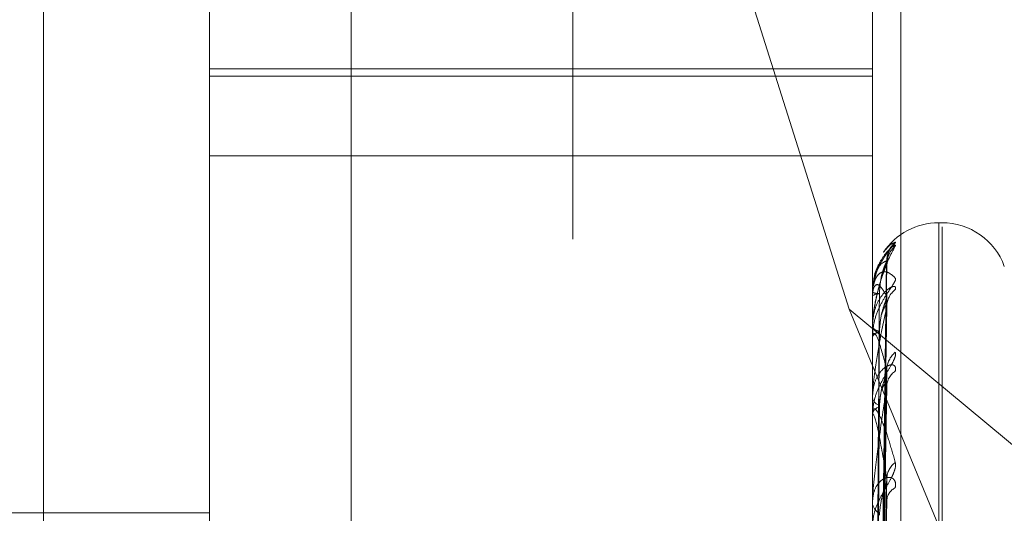
# Model space of a CAD drawing. Units: inches. Extents: x 0 to 23.4, y 0 to 16.5.
# Drawn here: x 11.8 to 11.8, y 7.2 to 7.2 of the extents above; entities that cross this region are included whole.
import ezdxf

# ---------------------------------------------------------------- set-up
doc = ezdxf.new("R2010")
doc.units = ezdxf.units.IN
doc.header["$MEASUREMENT"] = 0
doc.linetypes.add('HIDDEN', pattern=[0.07500000000000001, 0.05, -0.025])

msp = doc.modelspace()

# ---------------------------------------------------------------- linework, layer by layer
at = {"color": 7, "linetype": 'HIDDEN', "lineweight": 0}
for p, q in [((11.7931960447, 4.9666499067), (11.7931960447, 10.9234092965)), ((11.7831531876, 10.516458173), (11.7831531876, 5.3736010301)), ((11.7856756173, 7.1863459907), (11.7856756173, 7.0767097525)), ((11.8043218805, 7.0763803863), (11.8043218805, 7.1860166245)), ((11.7808619615, 7.0762980447), (11.7808619615, 7.185934283)), ((11.8033591493, 7.185934283), (11.8033591493, 7.0762980447)), ((11.7752376645, 7.0925475092), (11.7752376645, 7.1849244272)), ((11.7978653727, 7.1791660798), (11.8025670181, 7.1642797614)), ((11.7808619615, 7.1724294521), (11.8033591493, 7.1724294521)), ((11.7808619615, 7.1721793034), (11.8033591493, 7.1721793034)), ((11.7808619615, 7.1694749811), (11.8033591493, 7.1694749811)), ((11.8057208871, 7.1672078918), (11.8056088681, 7.1672078918)), ((11.8056088681, 7.0914148491), (11.8056088681, 7.167188446)), ((11.8057208871, 7.0912993286), (11.8057208871, 7.1670729254)), ((11.8035610011, 7.1460691881), (11.8038367678, 7.1658804781)), ((11.8035611155, 7.1460006683), (11.8038369761, 7.1658073428)), ((11.8033591493, 7.1648583061), (11.8033591493, 7.1648513737)), ((11.8033591493, 7.1647198122), (11.8033591493, 7.1647302168)), ((11.8033623596, 7.1648637253), (11.8033623596, 7.164738245)), ((11.8033623596, 7.164711256), (11.8033623596, 7.1633345197)), ((11.8035608814, 7.1455291717), (11.8038365499, 7.1646290357)), ((11.8025670181, 7.1642797614), (11.813581759, 7.1551309598)), ((11.8025670181, 7.1642797614), (11.813581759, 7.1376431476)), ((11.8035612329, 7.1453260864), (11.8038371904, 7.1644122733)), ((11.8033591493, 7.1637096021), (11.8033591493, 7.1636855834)), ((11.8033591493, 7.163299126), (11.8033591493, 7.1633264914)), ((11.8033623596, 7.1632769035), (11.8033623596, 7.1606989602)), ((11.8035607459, 7.1444000881), (11.8038363038, 7.1620981932)), ((11.8035613631, 7.1440697699), (11.8038374283, 7.1617456392)), ((11.8033591493, 7.1613152174), (11.8033591493, 7.1612749804)), ((11.8033591493, 7.1606475947), (11.8033591493, 7.1606909319)), ((11.8033623596, 7.1606125092), (11.8033623596, 7.1569268226)), ((11.8035605786, 7.1427226226), (11.8038360003, 7.1583792915)), ((11.8035615198, 7.1422769931), (11.8038377157, 7.1579036903)), ((11.8033591493, 7.1577616912), (11.8033591493, 7.1577066902)), ((11.7808619615, 7.1573653721), (11.7696133675, 7.1573653721))]:
    msp.add_line(p, q, dxfattribs=at)
at = {"color": 7, "linetype": 'HIDDEN', "lineweight": 0, "flags": 128}
msp.add_lwpolyline([(11.8038476743, 7.1647088807), (11.8038529585, 7.1647964647), (11.8038568269, 7.1648256611)], dxfattribs=at)
at = {"color": 7, "linetype": 'HIDDEN', "lineweight": 0}
for centre, radius, start, end in [((11.8056088681, 7.164958173), 0.0022497187851505, 90, 146.3042091626), ((11.8057208871, 7.164958173), 0.0022497187851525, 20, 90), ((11.804692702, 7.1659131878), 0.0008450433244246, 131.2385874604, 179.6513337469), ((11.8046570801, 7.1657974533), 0.0008094200959481, 130.1056170575, 179.6590617149), ((11.8045837225, 7.1643569305), 0.0007360912782977, 127.4966407357, 179.3801160547), ((11.8033665907, 7.1648575583), 7.4788882001e-06, 124.4535618975, 174.2619314811), ((11.8035674812, 7.1652751303), 0.0004721988833853, 243.8198324139, 273.605662804), ((11.8035709239, 7.1644180514), 0.0003772210018263, 86.0091484992, 124.1531683878), ((11.8033734085, 7.1647202819), 1.42669253683e-05, 181.8867996476, 219.2457725708), ((11.8036092476, 7.1638050466), 0.0002771653071286, 205.5321731817, 267.504053527), ((11.8036190824, 7.1632198655), 0.0002809524869772, 94.4717108531, 157.6962966853), ((11.8034388214, 7.1632992926), 7.96722043687e-05, 180.1198071582, 196.3207297307), ((11.8046371387, 7.1622019751), 0.0007896196924195, 129.4272594936, 178.8637003824), ((11.8044829344, 7.161642998), 0.000635440880146, 123.1286508507, 178.6333173549), ((11.8036902394, 7.1613370474), 0.0003368574885697, 190.6175918016, 253.9625746412), ((11.8037050574, 7.1606338962), 0.0003505787204417, 107.9218569871, 170.636929822), ((11.8035534579, 7.1606476843), 0.0001943086409458, 180.0264455869, 190.4295855293), ((11.804554294, 7.1585082679), 0.0007071112605224, 126.3022155106, 177.8634358569), ((11.804368873, 7.157752203), 0.0005219329176904, 116.5410903809, 176.9605799344), ((11.8037988534, 7.1577425985), 0.0004411678822657, 184.6686742663, 242.7972132095)]:
    msp.add_arc(centre, radius, start, end, dxfattribs=at)
for points, knots in [([(11.80413565274589, 7.166548635972527), (11.80414192610126, 7.166545665834797), (11.80414900742297, 7.166542313163132), (11.80410958909192, 7.166489345805632), (11.80406280217885, 7.166435657667703), (11.80395116207569, 7.16630369416646), (11.80378959726325, 7.166100814638999), (11.80356898447408, 7.165723374480431), (11.80339480738663, 7.165251158327507), (11.80337118837132, 7.164906099548977), (11.80335914932727, 7.164730216779007)], [0, 0, 0, 0, 0.1194461009609269, 0.1348299623693936, 0.2536738278701515, 0.2817546550327972, 0.437165209550714, 0.6109336935306364, 0.8016857882132565, 1, 1, 1, 1]), ([(11.80335914932727, 7.163709602092157), (11.80335943474312, 7.163735941116617), (11.80336005116512, 7.163792826375171), (11.80336604769961, 7.163902876815977), (11.80338690802876, 7.164129033745106), (11.80345495184522, 7.164544196593465), (11.80356955001952, 7.165014961382324), (11.80373479440368, 7.165547180559264), (11.80392463014228, 7.166030320699926), (11.80406511937461, 7.166287451201813), (11.80413565274589, 7.16641654494698)], [0, 0, 0, 0, 0.0132025401111769, 0.0285139606801239, 0.0541642800159703, 0.1335656119401701, 0.3075826695266127, 0.4871063898448282, 0.7424990169536536, 1, 1, 1, 1]), ([(11.80413565274589, 7.16641654494698), (11.80414192588912, 7.166433883351311), (11.80414900697138, 7.166453454826518), (11.80410958971545, 7.16644212343315), (11.80406278645579, 7.166413835570808), (11.80395119410276, 7.166322893896392), (11.80378869501204, 7.166160670367012), (11.80357277592569, 7.165818650873812), (11.80342899715572, 7.16548944972707), (11.80340849503339, 7.165276259507007), (11.80340403659245, 7.165229898647813)], [0, 0, 0, 0, 0.1397529561211628, 0.1577522050774155, 0.296800540580536, 0.329655347684417, 0.5114870209771809, 0.7147976281979, 0.9379792046898904, 1, 1, 1, 1]), ([(11.80385519741989, 7.165917793989228), (11.80385396893989, 7.165931144895438), (11.8038470514811, 7.166006322630095), (11.80387733116883, 7.166128455633683), (11.80392531386331, 7.166256112366913), (11.80396606830158, 7.166326711419764), (11.80398476174806, 7.166353981677309), (11.80398544654435, 7.166354592950826), (11.80397044191692, 7.166334840080511), (11.80392618289067, 7.166277875650556), (11.8038219032446, 7.166142387199408), (11.80365447866786, 7.165871559205338), (11.80350416193276, 7.165618122836058), (11.80347387256929, 7.165441564848198), (11.80347317363598, 7.165437490736186)], [0, 0, 0, 0, 0.020597231084013, 0.1159811288265578, 0.1918171557840415, 0.2436603681301719, 0.2829252001284734, 0.3170838821278683, 0.3623012612709412, 0.4346075149045301, 0.5523608399725511, 0.7267262830617852, 0.9936941525774338, 1, 1, 1, 1]), ([(11.8037408921125, 7.166203196925419), (11.80380191513366, 7.166286226531706), (11.80393336118024, 7.166465075649427), (11.80406508233147, 7.166519485540023), (11.80413565274589, 7.166548635972527)], [0, 0, 0, 0, 0.4642438684861036, 1, 1, 1, 1]), ([(11.8038476742861, 7.165918330165978), (11.80375991311178, 7.165883051279565), (11.80361266896292, 7.165823860986782), (11.80345308463322, 7.165481947595506), (11.80338106321254, 7.165126125362995), (11.80336703084178, 7.164988504048688), (11.80336298219616, 7.164919283234825), (11.8033625507503, 7.164880779728194), (11.80336235964947, 7.164863725324143)], [0, 0, 0, 0, 0.5273188798739422, 0.8847263069760416, 0.9590362595954576, 0.980047372810803, 0.9911623590748881, 1, 1, 1, 1]), ([(11.80356237108096, 7.146080638587185), (11.80357019066665, 7.146640943489476), (11.80360928864945, 7.149442471894985), (11.80370326224633, 7.156056267317854), (11.80379186592911, 7.162107113836846), (11.8038476742861, 7.165918330165978)], [0, 0, 0, 0, 0.0846963374236615, 0.423482275748056, 1, 1, 1, 1]), ([(11.8038353744033, 7.165880512409001), (11.80384228795405, 7.165896077575383), (11.8038542567724, 7.165923024169929), (11.80384962894198, 7.165919724040912), (11.8038476742861, 7.165918330166029)], [0, 0, 0, 0, 0.577630184598552, 1, 1, 1, 1]), ([(11.80385711264172, 7.165814191187389), (11.80385653064896, 7.165851736730995), (11.80385507111035, 7.165945894553476), (11.80388784239728, 7.166058526034583), (11.8039130453335, 7.166113452889117), (11.80391995459234, 7.166128510811419)], [0, 0, 0, 0, 0.3249586042504718, 0.814940779462241, 1, 1, 1, 1]), ([(11.8038476742861, 7.165802269731318), (11.80375991311178, 7.165577763352647), (11.80361266896292, 7.165201090514113), (11.80345308463322, 7.164523991531248), (11.80338106321254, 7.164023357994198), (11.80336703084178, 7.163859711568028), (11.80336298219616, 7.163783928091545), (11.8033625507503, 7.163745723088265), (11.80336235964947, 7.163728800900661)], [0, 0, 0, 0, 0.5273188798740457, 0.8847263069755155, 0.959036259595679, 0.9800473728102113, 0.9911623590750942, 1, 1, 1, 1]), ([(11.80356237108096, 7.14598169047313), (11.80357019066665, 7.146540994404241), (11.80360928864945, 7.149337517946896), (11.80370326224633, 7.155943124238865), (11.80379186592911, 7.161992180820833), (11.8038476742861, 7.165802269731318)], [0, 0, 0, 0, 0.084696337423384, 0.4234822757477569, 1, 1, 1, 1]), ([(11.80359717742152, 7.164794357721791), (11.80361103578403, 7.165002603460724), (11.80362990442367, 7.165286137233132), (11.80372827031224, 7.165621409359821), (11.80378888269311, 7.165779061181347), (11.80382883731538, 7.165864603052674), (11.80383477965967, 7.165879064977292), (11.8038353744033, 7.165880512409001)], [0, 0, 0, 0, 0.502101881437218, 0.6836290687376555, 0.866716881589086, 0.9866602670951392, 0.9999999999999999, 0.9999999999999999, 0.9999999999999999, 0.9999999999999999]), ([(11.80359717742152, 7.164803866111865), (11.80361103874447, 7.165010342484763), (11.80362991141484, 7.165291467204145), (11.80372826154036, 7.165602628559847), (11.80378891198798, 7.165737441709354), (11.80382891223403, 7.165802670893899), (11.8038348737794, 7.165806897081635), (11.80383550809342, 7.165807346751977)], [0, 0, 0, 0, 0.5016293770477078, 0.6829857376810236, 0.8659012552327532, 0.9857317676773732, 0.9999999999999999, 0.9999999999999999, 0.9999999999999999, 0.9999999999999999]), ([(11.80347317363598, 7.165437490736186), (11.80341055275579, 7.165221690161695), (11.80334245673436, 7.16498702146174), (11.80336257829006, 7.164749948484246), (11.80336419612847, 7.164730887047062)], [0, 0, 0, 0, 0.9195967529241822, 1, 1, 1, 1]), ([(11.80335914932727, 7.164719812201528), (11.80335943474312, 7.164746131312846), (11.80336005116512, 7.164802973564337), (11.80336604769961, 7.164899698414522), (11.80338690802876, 7.165074842221745), (11.80345495184522, 7.165313597644642), (11.80356955001952, 7.165478929630413), (11.80373479440367, 7.165564551974778), (11.80392463014228, 7.16552905116678), (11.80406511937461, 7.165398153871739), (11.80413565274589, 7.165332436183932)], [0, 0, 0, 0, 0.0132025401096545, 0.0285139606794476, 0.0541642800158033, 0.1335656119391034, 0.3075826695260688, 0.4871063898438973, 0.7424990169528817, 1, 1, 1, 1]), ([(11.80413565274589, 7.165332436183932), (11.80414192610126, 7.165309264922875), (11.80414900742297, 7.16528310935789), (11.80410958909192, 7.165190420058679), (11.80406280217885, 7.165113277484779), (11.80395116207569, 7.164945045857127), (11.80378959726325, 7.164709152153963), (11.80356898447408, 7.164308379477778), (11.80339480738664, 7.163831281430531), (11.80337118837133, 7.163496921019638), (11.80335914932727, 7.163326491403306)], [0, 0, 0, 0, 0.1194461009602235, 0.1348299623660773, 0.2536738278694323, 0.2817546550320671, 0.4371652095497714, 0.6109336935284765, 0.8016857882125288, 1, 1, 1, 1]), ([(11.80413565274589, 7.164940937221107), (11.80414192610126, 7.164977957374497), (11.80414900742297, 7.165019745476815), (11.80410958909192, 7.16505046029253), (11.80406280217885, 7.165048584477558), (11.80395116207571, 7.165001982536483), (11.80378959726325, 7.164885670907187), (11.80356898447408, 7.164594484452578), (11.80339480738664, 7.164182440160002), (11.80337118837133, 7.163853334536854), (11.80335914932727, 7.163685583381937)], [0, 0, 0, 0, 0.1194461009567771, 0.1348299623649163, 0.2536738278685579, 0.2817546550340984, 0.4371652095493591, 0.6109336935283919, 0.801685788212425, 0.9999999999999999, 0.9999999999999999, 0.9999999999999999, 0.9999999999999999]), ([(11.8038476742861, 7.16470888068059), (11.80375991311178, 7.164864104357311), (11.80361266896292, 7.165124535901683), (11.80345308463321, 7.165130165742793), (11.80338106321254, 7.164932015157383), (11.80336703084177, 7.164825392947832), (11.80336298219616, 7.164765236617138), (11.8033625507503, 7.16472782622421), (11.80336235964946, 7.164711255994313)], [0, 0, 0, 0, 0.5273188798745737, 0.8847263069759884, 0.9590362595963604, 0.9800473728113572, 0.9911623590753897, 1, 1, 1, 1]), ([(11.8034623891102, 7.146036437969237), (11.80346629987985, 7.146596469694497), (11.80348585373245, 7.149396628941191), (11.80353030964187, 7.155651996132225), (11.80357192953857, 7.161348310340845), (11.80359717742149, 7.164803866111867)], [0, 0, 0, 0, 0.0895371415799589, 0.4476858070865684, 1, 1, 1, 1]), ([(11.8034623891102, 7.14604474150634), (11.80346629987985, 7.146604443344183), (11.80348585373245, 7.14940295315342), (11.80353030964187, 7.155653333797692), (11.80357192953857, 7.161342897195771), (11.80359717742149, 7.164794357721786)], [0, 0, 0, 0, 0.0895371415801871, 0.4476858070868107, 0.9999999999999999, 0.9999999999999999, 0.9999999999999999, 0.9999999999999999]), ([(11.80356237108096, 7.145571062641454), (11.80357019066665, 7.146112117635894), (11.80360928864945, 7.148817396368369), (11.80370326224633, 7.155200341123475), (11.80379186592911, 7.161034284220967), (11.8038476742861, 7.16470888068059)], [0, 0, 0, 0, 0.0846963374236305, 0.4234822757479383, 1, 1, 1, 1]), ([(11.80359717742152, 7.163499962704285), (11.80361103266137, 7.16370245208605), (11.80362989704939, 7.163978148379181), (11.80372827956481, 7.164325409300481), (11.80378885179289, 7.164500212395292), (11.80382875980838, 7.164602830462763), (11.80383468225629, 7.164626851285543), (11.80383523561802, 7.164629095662204)], [0, 0, 0, 0, 0.5025933363710924, 0.6842982016200279, 0.8675652199509114, 0.9876260054758025, 1, 1, 1, 1]), ([(11.80383523561802, 7.164629095662204), (11.80384221942537, 7.164652440002008), (11.80385426367714, 7.164692699575577), (11.80384962376516, 7.164704093481742), (11.8038476742861, 7.164708880680641)], [0, 0, 0, 0, 0.5798456797867207, 1, 1, 1, 1]), ([(11.8038476742861, 7.164364894103107), (11.80375991311178, 7.163959274477639), (11.80361266896292, 7.163278733031135), (11.80345308463322, 7.162290920578156), (11.80338106321254, 7.161663569936935), (11.80336703084178, 7.161479813007126), (11.80336298219616, 7.161400205880315), (11.8033625507503, 7.16136368020875), (11.80336235964946, 7.161347501849542)], [0, 0, 0, 0, 0.527318879874285, 0.8847263069765354, 0.9590362595960504, 0.9800473728115686, 0.9911623590751185, 1, 1, 1, 1]), ([(11.80356237108096, 7.145277794541926), (11.80357019066665, 7.145815882800537), (11.80360928864945, 7.148506327833241), (11.80370326224633, 7.154865001172183), (11.80379186592911, 7.160693639151588), (11.8038476742861, 7.164364894103107)], [0, 0, 0, 0, 0.0846963374238097, 0.4234822757479991, 1, 1, 1, 1]), ([(11.80359717742152, 7.163528144216513), (11.80361104176589, 7.163725389429383), (11.80362991855002, 7.163993945605275), (11.80372825258778, 7.164269745747713), (11.80378894188631, 7.164376858014753), (11.80382899017446, 7.164419272602133), (11.80383497166426, 7.164412956314425), (11.80383564671163, 7.164412243483087)], [0, 0, 0, 0, 0.5011403933479077, 0.6823199694627156, 0.8650571826492012, 0.9847708854137515, 1, 1, 1, 1]), ([(11.80383564671163, 7.164412243483087), (11.80384242257336, 7.164411294660017), (11.80385424338503, 7.16440963939324), (11.80384963925964, 7.164378278482334), (11.8038476742861, 7.164364894103158)], [0, 0, 0, 0, 0.5732145913084218, 1, 1, 1, 1]), ([(11.8038476742861, 7.162217633930744), (11.80375991311178, 7.1625577499825), (11.80361266896292, 7.163128390689474), (11.80345308463321, 7.163481360285782), (11.80338106321254, 7.163448043025972), (11.80336703084177, 7.163376273525593), (11.80336298219616, 7.163327355884618), (11.8033625507503, 7.163292390714457), (11.80336235964946, 7.163276903549992)], [0, 0, 0, 0, 0.5273188798735617, 0.8847263069755612, 0.9590362595966826, 0.9800473728108233, 0.9911623590749997, 1, 1, 1, 1]), ([(11.8034623891102, 7.145421207897834), (11.80346629987985, 7.145961328504815), (11.80348585373245, 7.148661932138046), (11.80353030964187, 7.154696200607368), (11.80357192953857, 7.160193385989422), (11.80359717742149, 7.16352814421652)], [0, 0, 0, 0, 0.0895371415802618, 0.4476858070871273, 0.9999999999999999, 0.9999999999999999, 0.9999999999999999, 0.9999999999999999]), ([(11.8034623891102, 7.145445818397684), (11.80346629987985, 7.145984961265402), (11.80348585373245, 7.14868067620123), (11.80353030964187, 7.154700165257043), (11.80357192953857, 7.160177342199367), (11.80359717742149, 7.163499962704273)], [0, 0, 0, 0, 0.0895371415802048, 0.4476858070866441, 1, 1, 1, 1]), ([(11.80413565274589, 7.162811902210334), (11.80414192610126, 7.162769367295691), (11.80414900742298, 7.16272135416764), (11.80410958909192, 7.162592292959532), (11.80406280217885, 7.162494484083235), (11.8039511620757, 7.162296064658549), (11.80378959726325, 7.162035682592707), (11.80356898447408, 7.161626062367633), (11.80339480738663, 7.161161325992556), (11.80337118837133, 7.16084974860572), (11.80335914932727, 7.160690931913413)], [0, 0, 0, 0, 0.1194461009594601, 0.1348299623638097, 0.2536738278688767, 0.2817546550322172, 0.4371652095502958, 0.6109336935305845, 0.8016857882127557, 0.9999999999999999, 0.9999999999999999, 0.9999999999999999, 0.9999999999999999]), ([(11.80413565274589, 7.162175145102793), (11.80414192610126, 7.16223050907066), (11.80414900742297, 7.162293003548452), (11.80410958909192, 7.162364654103912), (11.80406280217885, 7.162389263543546), (11.8039511620757, 7.162388669847074), (11.80378959726325, 7.162322783150837), (11.80356898447407, 7.16209140044897), (11.80339480738664, 7.161732471354615), (11.80337118837133, 7.161429440665882), (11.80335914932727, 7.161274980381906)], [0, 0, 0, 0, 0.1194461009575268, 0.1348299623628182, 0.2536738278686566, 0.2817546550330678, 0.4371652095506723, 0.6109336935284918, 0.8016857882146129, 1, 1, 1, 1]), ([(11.80356237108096, 7.144471380038302), (11.80357019066665, 7.144973629987686), (11.80360928864945, 7.147484883225193), (11.80370326224633, 7.153406281058497), (11.80379186592911, 7.158812466830754), (11.8038476742861, 7.162217633930744)], [0, 0, 0, 0, 0.0846963374232503, 0.4234822757477316, 1, 1, 1, 1]), ([(11.80359717742152, 7.160967463867788), (11.80361102910059, 7.161156879341768), (11.80362988864049, 7.161414775057498), (11.80372829011553, 7.16176146883669), (11.80378881655737, 7.161947117493904), (11.80382867328061, 7.162062940215884), (11.80383457347675, 7.162095478949002), (11.80383508008672, 7.162098272830162)], [0, 0, 0, 0, 0.5031452353761112, 0.6850496311963099, 0.8685178955039736, 0.9887105200679135, 1, 1, 1, 1]), ([(11.80383508008672, 7.162098272830162), (11.80384214269209, 7.162128715501424), (11.80385427147917, 7.162180995454611), (11.80384961802786, 7.162206839076765), (11.8038476742861, 7.162217633930788)], [0, 0, 0, 0, 0.5823010428801935, 1, 1, 1, 1]), ([(11.8038476742861, 7.161658153781602), (11.80375991311178, 7.161086081059437), (11.80361266896292, 7.160126267545985), (11.80345308463321, 7.158863443738617), (11.80338106321254, 7.158132050079983), (11.80336703084177, 7.157934824100737), (11.80336298219616, 7.157854270532575), (11.8033625507503, 7.157820744325663), (11.80336235964946, 7.157805894522904)], [0, 0, 0, 0, 0.5273188798741747, 0.884726306975334, 0.9590362595952625, 0.9800473728101923, 0.9911623590746577, 1, 1, 1, 1]), ([(11.80356237108096, 7.143994391426529), (11.80357019066665, 7.144491816100995), (11.80360928864945, 7.146978942930377), (11.80370326224633, 7.152860864294445), (11.80379186592911, 7.158258421508353), (11.8038476742861, 7.161658153781602)], [0, 0, 0, 0, 0.0846963374232933, 0.4234822757476348, 1, 1, 1, 1]), ([(11.80359717742152, 7.161013299948892), (11.80361104509076, 7.161194185919028), (11.80362992640183, 7.16144046842042), (11.80372824273604, 7.161670934564412), (11.80378897478749, 7.161746485860637), (11.80382907771221, 7.161764391693049), (11.80383508156583, 7.161747588935524), (11.80383580185387, 7.161745573092686)], [0, 0, 0, 0, 0.5005942494774481, 0.6815763757121662, 0.8641144414842604, 0.9836976800048696, 1, 1, 1, 1]), ([(11.80383580185387, 7.161745573092686), (11.80384249936707, 7.161736503455405), (11.80385423585488, 7.161720610140338), (11.80384964523496, 7.161676914278259), (11.8038476742861, 7.161658153781649)], [0, 0, 0, 0, 0.570657363900618, 1, 1, 1, 1]), ([(11.8034623891102, 7.14422128730989), (11.80346629987985, 7.144721975432585), (11.80348585373245, 7.147225416600696), (11.80353030964187, 7.152820492163677), (11.80357192953857, 7.157919866116686), (11.80359717742149, 7.161013299948911)], [0, 0, 0, 0, 0.0895371415803074, 0.4476858070865166, 1, 1, 1, 1]), ([(11.8034623891102, 7.144261315284899), (11.80346629987985, 7.144760413154525), (11.80348585373245, 7.147255903055548), (11.80353030964187, 7.152826940504793), (11.80357192953857, 7.15789377154602), (11.80359717742149, 7.160967463867769)], [0, 0, 0, 0, 0.089537141579993, 0.4476858070867935, 1, 1, 1, 1]), ([(11.80335914932727, 7.160647594651019), (11.80335943474312, 7.160670123264508), (11.80336005116513, 7.160718779053003), (11.80336604769961, 7.160788321110672), (11.80338690802876, 7.160887359970132), (11.80345495184522, 7.160915502878664), (11.80356955001951, 7.160751715917594), (11.80373479440368, 7.160378474818366), (11.80392463014227, 7.159829419054213), (11.80406511937461, 7.159329246849869), (11.80413565274589, 7.159078132716721)], [0, 0, 0, 0, 0.0132025401101857, 0.0285139606801458, 0.0541642800153804, 0.1335656119393811, 0.3075826695260108, 0.4871063898425616, 0.742499016952162, 1, 1, 1, 1]), ([(11.8038476742861, 7.158534630064861), (11.80375991311178, 7.159047345811365), (11.80361266896292, 7.159907571238983), (11.80345308463322, 7.160595123349712), (11.80338106321254, 7.160727843587999), (11.80336703084178, 7.160693520733566), (11.80336298219616, 7.160657609793288), (11.8033625507503, 7.160626353578248), (11.80336235964947, 7.160612509225694)], [0, 0, 0, 0, 0.5273188798750136, 0.8847263069754812, 0.9590362595955243, 0.9800473728121225, 0.9911623590759294, 1, 1, 1, 1]), ([(11.80413565274589, 7.159078132716721), (11.80414192610126, 7.159017771471143), (11.80414900742298, 7.15894963609959), (11.80410958909192, 7.158788867590852), (11.80406280217886, 7.158673927479839), (11.80395116207569, 7.158452491653051), (11.80378959726326, 7.158177032110856), (11.80356898447407, 7.157773369079067), (11.80339480738664, 7.157337791159612), (11.80337118837133, 7.157060258015396), (11.80335914932727, 7.156918794296168)], [0, 0, 0, 0, 0.1194461009599565, 0.1348299623644591, 0.2536738278687979, 0.2817546550314967, 0.4371652095490339, 0.6109336935270476, 0.801685788211879, 0.9999999999999999, 0.9999999999999999, 0.9999999999999999, 0.9999999999999999]), ([(11.80413565274589, 7.158219131525386), (11.80414192610126, 7.158290838309683), (11.80414900742298, 7.158371780449696), (11.80410958909192, 7.158481777107141), (11.80406280217885, 7.158531982352116), (11.8039511620757, 7.15857741835798), (11.80378959726325, 7.158564337911667), (11.80356898447407, 7.158401121736262), (11.80339480738664, 7.158108280472763), (11.80337118837133, 7.157842277037081), (11.80335914932727, 7.157706690221152)], [0, 0, 0, 0, 0.1194461009598051, 0.1348299623647587, 0.2536738278697939, 0.2817546550338519, 0.4371652095513462, 0.6109336935292041, 0.8016857882145468, 0.9999999999999999, 0.9999999999999999, 0.9999999999999999, 0.9999999999999999]), ([(11.80356237108096, 7.142821336172194), (11.80357019066665, 7.143266628454755), (11.80360928864945, 7.145493092962285), (11.80370326224632, 7.150738929128042), (11.80379186592911, 7.155521963935572), (11.8038476742861, 7.158534630064861)], [0, 0, 0, 0, 0.0846963374235184, 0.4234822757477252, 1, 1, 1, 1]), ([(11.80359717742152, 7.157288392318619), (11.80361102466065, 7.157457889146834), (11.80362987815541, 7.157688664937785), (11.80372830327126, 7.158022254605076), (11.80378877262208, 7.158212054824313), (11.80382856807705, 7.158336689345182), (11.8038344411598, 7.158376350865979), (11.80383489010729, 7.158379382653707)], [0, 0, 0, 0, 0.503821019468691, 0.6859697345937299, 0.8696844186727714, 0.9900384762770338, 1, 1, 1, 1]), ([(11.80383489010729, 7.158379382653707), (11.80384204905373, 7.1584160298419), (11.80385428109958, 7.158478646609654), (11.80384961111016, 7.158518218204168), (11.8038476742861, 7.158534630064902)], [0, 0, 0, 0, 0.5852615762142962, 1, 1, 1, 1]), ([(11.80383599106938, 7.157903585884402), (11.80384259312431, 7.157886928741807), (11.80385422676856, 7.157857576778932), (11.80384965262025, 7.157803336509119), (11.8038476742861, 7.157779877414407)], [0, 0, 0, 0, 0.567496717982441, 1, 1, 1, 1]), ([(11.80356237108096, 7.142177866659382), (11.80357019066665, 7.142616649525944), (11.80360928864945, 7.144810566908243), (11.80370326224633, 7.150003148334168), (11.80379186592911, 7.154774543001659), (11.8038476742861, 7.157779877414361)], [0, 0, 0, 0, 0.0846963374235253, 0.4234822757476657, 0.9999999999999999, 0.9999999999999999, 0.9999999999999999, 0.9999999999999999])]:
    msp.add_open_spline(points, degree=3, knots=knots, dxfattribs=at)

doc.saveas('drawing.dxf')
